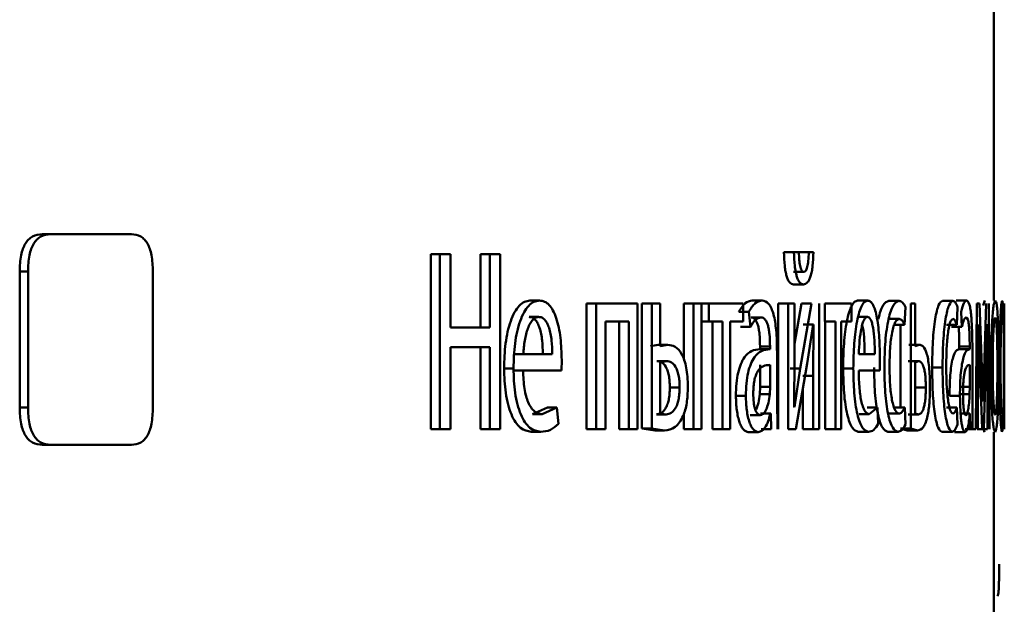
# Paper-space layout 'Лист1' of a CAD drawing. Units: millimetres. Extents: x -7465 to 8151, y -8054 to 4363.
# Drawn here: x -2767 to -2758, y 2687 to 2693 of the extents above; entities that cross this region are included whole.
import ezdxf

# ---------------------------------------------------------------- set-up
doc = ezdxf.new("R2010")
doc.units = ezdxf.units.MM

psp = doc.layouts.new('Лист1')

# ---------------------------------------------------------------- linework, layer by layer
at = {"color": 7, "linetype": 'Continuous', "lineweight": 50}
for p, q in [((-2757.6313, 2689.853), (-2757.6313, 2692.642)), ((-2766.6805, 2690.4828), (-2766.6007, 2690.4828)), ((-2765.8325, 2690.4828), (-2766.6007, 2690.4828)), ((-2762.9859, 2690.295), (-2762.9859, 2688.631)), ((-2762.9859, 2690.295), (-2762.8979, 2690.295)), ((-2762.8979, 2690.295), (-2762.8979, 2688.631)), ((-2762.7963, 2690.295), (-2762.8979, 2690.295)), ((-2762.7963, 2689.5986), (-2762.7963, 2690.295)), ((-2762.5117, 2690.295), (-2762.5117, 2689.5986)), ((-2762.5117, 2690.295), (-2762.4226, 2690.295)), ((-2762.4226, 2690.295), (-2762.4226, 2689.5986)), ((-2762.3242, 2690.295), (-2762.4226, 2690.295)), ((-2762.3242, 2688.631), (-2762.3242, 2690.295)), ((-2759.6269, 2690.3123), (-2759.5314, 2690.3123)), ((-2759.4849, 2690.3123), (-2759.5314, 2690.3123)), ((-2759.4862, 2690.3123), (-2759.3904, 2690.3123)), ((-2759.3463, 2690.3123), (-2759.3904, 2690.3123)), ((-2766.8945, 2690.1301), (-2766.8945, 2688.8357)), ((-2766.8945, 2690.1301), (-2766.8153, 2690.1301)), ((-2766.8153, 2690.1301), (-2766.8153, 2688.8357)), ((-2765.6284, 2688.8357), (-2765.6284, 2690.1301)), ((-2759.5346, 2690.1246), (-2759.4388, 2690.1246)), ((-2759.536, 2690.0064), (-2759.4403, 2690.0064)), ((-2762.0422, 2689.853), (-2761.9521, 2689.853)), ((-2761.5031, 2689.8258), (-2761.5031, 2688.631)), ((-2761.5031, 2689.8258), (-2761.4118, 2689.8258)), ((-2761.4118, 2689.8258), (-2761.4118, 2688.631)), ((-2761.0185, 2689.8258), (-2761.4118, 2689.8258)), ((-2761.0185, 2688.631), (-2761.0185, 2689.8258)), ((-2760.977, 2689.8258), (-2760.977, 2688.6359)), ((-2760.977, 2689.8258), (-2760.8845, 2689.8258)), ((-2760.8845, 2689.8258), (-2760.8845, 2688.6359)), ((-2760.8033, 2689.8258), (-2760.8845, 2689.8258)), ((-2760.8033, 2689.4184), (-2760.8033, 2689.8258)), ((-2760.5799, 2689.8258), (-2760.5799, 2689.2985)), ((-2760.5799, 2689.8258), (-2760.4865, 2689.8258)), ((-2760.4102, 2689.8258), (-2760.4865, 2689.8258)), ((-2760.4865, 2689.8258), (-2760.4865, 2688.631)), ((-2760.4102, 2688.631), (-2760.4102, 2689.8258)), ((-2760.4102, 2689.8258), (-2760.3414, 2689.8258)), ((-2760.3414, 2689.8258), (-2760.3414, 2689.6533)), ((-2760.0153, 2689.8258), (-2760.3414, 2689.8258)), ((-2760.0153, 2689.6533), (-2760.0153, 2689.8258)), ((-2759.9296, 2689.853), (-2759.8347, 2689.853)), ((-2759.6828, 2689.8258), (-2759.6828, 2688.631)), ((-2759.6828, 2689.8258), (-2759.5874, 2689.8258)), ((-2759.5874, 2689.8258), (-2759.5874, 2688.631)), ((-2759.5263, 2689.8258), (-2759.5874, 2689.8258)), ((-2759.4595, 2689.8258), (-2759.5263, 2689.4415)), ((-2759.5263, 2689.3224), (-2759.5263, 2689.8258)), ((-2759.3636, 2689.8258), (-2759.4711, 2689.2088)), ((-2759.4595, 2689.8258), (-2759.3636, 2689.8258)), ((-2759.2922, 2688.631), (-2759.2922, 2689.8258)), ((-2759.2389, 2689.8258), (-2759.2389, 2689.6533)), ((-2758.9854, 2689.8258), (-2759.2389, 2689.8258)), ((-2758.9854, 2689.6533), (-2758.9854, 2689.8258)), ((-2758.9265, 2689.853), (-2758.8294, 2689.853)), ((-2758.63, 2689.8505), (-2758.5322, 2689.8505)), ((-2758.4798, 2689.6212), (-2758.4697, 2689.7888)), ((-2758.4203, 2689.8258), (-2758.4203, 2688.6359)), ((-2758.3782, 2689.8258), (-2758.4203, 2689.8258)), ((-2758.3782, 2689.4208), (-2758.3782, 2689.8258)), ((-2758.1182, 2689.8505), (-2758.0193, 2689.8505)), ((-2757.9891, 2689.853), (-2757.8899, 2689.853)), ((-2757.9828, 2689.6212), (-2757.9759, 2689.7888)), ((-2757.7938, 2689.8258), (-2757.8035, 2688.631)), ((-2757.7657, 2689.8258), (-2757.7938, 2689.8258)), ((-2757.7439, 2689.2236), (-2757.7657, 2689.8258)), ((-2757.7169, 2689.853), (-2757.7323, 2689.8077)), ((-2757.7025, 2689.8258), (-2757.7198, 2689.3051)), ((-2757.673, 2688.631), (-2757.6797, 2689.8258)), ((-2757.5451, 2689.6212), (-2757.5439, 2689.7888)), ((-2757.5409, 2689.8258), (-2757.5409, 2689.6533)), ((-2757.5313, 2689.6533), (-2757.5313, 2689.8258)), ((-2762.0497, 2689.6978), (-2761.9596, 2689.6978)), ((-2760.0556, 2689.7472), (-2759.9611, 2689.7472)), ((-2759.9611, 2689.7472), (-2759.945, 2689.6039)), ((-2759.9398, 2689.6928), (-2759.8449, 2689.6928)), ((-2758.9307, 2689.6978), (-2758.8336, 2689.6978)), ((-2757.9414, 2689.7472), (-2757.9347, 2689.6039)), ((-2762.4226, 2689.5986), (-2762.7963, 2689.5986)), ((-2761.1032, 2689.6533), (-2761.3247, 2689.6533)), ((-2761.3247, 2688.631), (-2761.3247, 2689.6533)), ((-2761.1952, 2689.6533), (-2761.1952, 2688.631)), ((-2761.1032, 2689.6533), (-2761.1032, 2688.631)), ((-2760.4102, 2689.6533), (-2760.3414, 2689.6533)), ((-2760.2125, 2689.6533), (-2760.3414, 2689.6533)), ((-2760.3065, 2689.6533), (-2760.3065, 2688.631)), ((-2760.2125, 2689.6533), (-2760.2125, 2688.631)), ((-2760.0153, 2689.6533), (-2760.1396, 2689.6533)), ((-2760.1396, 2688.631), (-2760.1396, 2689.6533)), ((-2760.0396, 2689.6039), (-2759.945, 2689.6039)), ((-2759.4421, 2689.6262), (-2759.4442, 2689.6262)), ((-2759.4421, 2689.6262), (-2759.3461, 2689.6262)), ((-2759.4046, 2689.2557), (-2759.3482, 2689.6262)), ((-2759.3461, 2689.6262), (-2759.3503, 2689.1372)), ((-2759.3461, 2689.6262), (-2759.3482, 2689.6262)), ((-2759.1381, 2689.6533), (-2759.2389, 2689.6533)), ((-2759.2345, 2689.6533), (-2759.2345, 2688.631)), ((-2759.1381, 2689.6533), (-2759.1381, 2688.631)), ((-2758.9854, 2689.6533), (-2759.0814, 2689.6533)), ((-2759.0814, 2688.631), (-2759.0814, 2689.6533)), ((-2758.63, 2689.678), (-2758.5322, 2689.678)), ((-2758.5777, 2689.6212), (-2758.4798, 2689.6212)), ((-2758.5184, 2689.6212), (-2758.5184, 2688.838)), ((-2758.0818, 2689.6212), (-2757.9828, 2689.6212)), ((-2758.0338, 2689.6039), (-2757.9347, 2689.6039)), ((-2757.7788, 2689.1965), (-2757.7767, 2689.6262)), ((-2757.7756, 2689.6262), (-2757.7767, 2689.6262)), ((-2757.7756, 2689.6262), (-2757.7634, 2689.2286)), ((-2757.7062, 2689.2409), (-2757.6948, 2689.6286)), ((-2757.6942, 2689.6286), (-2757.6948, 2689.6286)), ((-2757.6942, 2689.6286), (-2757.6923, 2689.2014)), ((-2757.5347, 2689.6533), (-2757.5347, 2688.631)), ((-2757.5326, 2688.631), (-2757.5326, 2689.6533)), ((-2762.4226, 2689.4113), (-2762.7963, 2689.4113)), ((-2762.7963, 2688.631), (-2762.7963, 2689.4113)), ((-2762.5117, 2689.4113), (-2762.5117, 2688.631)), ((-2762.4226, 2689.4113), (-2762.4226, 2688.631)), ((-2760.8231, 2689.4332), (-2760.896, 2689.4184)), ((-2760.8231, 2689.4332), (-2760.7303, 2689.4332)), ((-2760.7303, 2689.4332), (-2760.8033, 2689.4184)), ((-2759.8542, 2689.4159), (-2759.8542, 2689.3912)), ((-2759.8542, 2689.4159), (-2759.7592, 2689.4159)), ((-2759.7592, 2689.4159), (-2759.7592, 2689.3912)), ((-2758.4385, 2689.4332), (-2758.3403, 2689.4332)), ((-2758.3403, 2689.4332), (-2758.3782, 2689.4208)), ((-2757.9595, 2689.4159), (-2757.9595, 2689.3912)), ((-2757.9595, 2689.4159), (-2757.8602, 2689.4159)), ((-2757.8602, 2689.4159), (-2757.8602, 2689.3912)), ((-2762.1059, 2689.3443), (-2762.1956, 2689.3443)), ((-2761.8295, 2689.3443), (-2762.1059, 2689.3443)), ((-2759.7619, 2689.3912), (-2759.8569, 2689.3912)), ((-2759.8542, 2689.3912), (-2759.7592, 2689.3912)), ((-2759.6926, 2688.9174), (-2759.6926, 2689.364)), ((-2759.53, 2688.843), (-2759.5263, 2689.3224)), ((-2758.7621, 2689.3443), (-2758.9149, 2689.3443)), ((-2757.8613, 2689.3912), (-2757.9606, 2689.3912)), ((-2757.9595, 2689.3912), (-2757.8602, 2689.3912)), ((-2757.8346, 2688.9174), (-2757.8346, 2689.364)), ((-2761.7432, 2689.1891), (-2761.7401, 2689.29)), ((-2760.836, 2689.278), (-2760.7432, 2689.278)), ((-2760.7432, 2689.278), (-2760.8033, 2689.2656)), ((-2760.8033, 2689.2656), (-2760.8033, 2688.7812)), ((-2759.8526, 2689.0335), (-2759.8526, 2689.2409)), ((-2759.7576, 2689.0335), (-2759.7576, 2689.2409)), ((-2759.5132, 2688.631), (-2759.4046, 2689.2557)), ((-2758.7154, 2689.1891), (-2758.7137, 2689.29)), ((-2758.4464, 2689.278), (-2758.3483, 2689.278)), ((-2758.3483, 2689.278), (-2758.3782, 2689.2656)), ((-2758.3782, 2689.2656), (-2758.3782, 2688.7812)), ((-2758.2174, 2689.2159), (-2758.1187, 2689.2159)), ((-2757.8596, 2689.0335), (-2757.8596, 2689.2409)), ((-2757.7634, 2689.2286), (-2757.7422, 2688.6384)), ((-2757.7335, 2688.8952), (-2757.7439, 2689.2236)), ((-2757.7198, 2689.3051), (-2757.733, 2688.8952)), ((-2757.7272, 2688.6384), (-2757.7062, 2689.2409)), ((-2762.2884, 2689.2088), (-2762.1989, 2689.2088)), ((-2762.107, 2689.1891), (-2762.1967, 2689.1891)), ((-2761.7432, 2689.1891), (-2762.107, 2689.1891)), ((-2759.5668, 2689.2088), (-2759.4712, 2689.2088)), ((-2759.4712, 2689.2088), (-2759.5278, 2688.8405)), ((-2759.4463, 2689.1372), (-2759.3503, 2689.1372)), ((-2759.3503, 2689.1372), (-2759.3503, 2688.631)), ((-2759.064, 2689.2088), (-2758.9672, 2689.2088)), ((-2758.7154, 2689.1891), (-2758.9155, 2689.1891)), ((-2757.7819, 2688.631), (-2757.7788, 2689.1965)), ((-2757.6923, 2689.2014), (-2757.69, 2688.631)), ((-2760.712, 2689.0257), (-2760.6189, 2689.0257)), ((-2759.8565, 2688.964), (-2759.8526, 2689.0335)), ((-2759.8526, 2689.0335), (-2759.7576, 2689.0335)), ((-2759.7615, 2688.964), (-2759.7576, 2689.0335)), ((-2758.376, 2689.0257), (-2758.2777, 2689.0257)), ((-2757.9589, 2689.0335), (-2757.8596, 2689.0335)), ((-2757.8611, 2688.964), (-2757.8596, 2689.0335)), ((-2760.0837, 2688.9471), (-2759.9892, 2688.9471)), ((-2759.8565, 2688.964), (-2759.7615, 2688.964)), ((-2759.4463, 2689.0162), (-2759.4463, 2688.631)), ((-2758.0522, 2688.9471), (-2757.9532, 2688.9471)), ((-2757.9604, 2688.964), (-2757.8611, 2688.964)), ((-2759.6866, 2688.631), (-2759.6926, 2688.9174)), ((-2759.5278, 2688.8405), (-2759.53, 2688.843)), ((-2758.5762, 2688.838), (-2758.4783, 2688.838)), ((-2758.4707, 2688.6754), (-2758.4783, 2688.838)), ((-2758.0808, 2688.838), (-2757.9818, 2688.838)), ((-2757.9765, 2688.6754), (-2757.9818, 2688.838)), ((-2757.8324, 2688.631), (-2757.8346, 2688.9174)), ((-2757.733, 2688.8952), (-2757.7335, 2688.8952)), ((-2757.544, 2688.6754), (-2757.5449, 2688.838)), ((-2766.8945, 2688.8357), (-2766.8153, 2688.8357)), ((-2761.8756, 2688.8356), (-2762.0176, 2688.7738)), ((-2762.0176, 2688.7738), (-2761.9274, 2688.7738)), ((-2761.7851, 2688.8356), (-2761.9274, 2688.7738)), ((-2761.8756, 2688.8356), (-2761.7851, 2688.8356)), ((-2761.7695, 2688.68), (-2761.7851, 2688.8356)), ((-2760.8397, 2688.7714), (-2760.7469, 2688.7714)), ((-2760.8033, 2688.7812), (-2760.7469, 2688.7714)), ((-2760.5799, 2688.7732), (-2760.5799, 2688.631)), ((-2759.9476, 2688.764), (-2759.8528, 2688.764)), ((-2759.848, 2688.7812), (-2759.8503, 2688.7812)), ((-2759.848, 2688.7812), (-2759.753, 2688.7812)), ((-2759.753, 2688.7812), (-2759.7553, 2688.7812)), ((-2759.753, 2688.7812), (-2759.7476, 2688.631)), ((-2758.913, 2688.7738), (-2758.8158, 2688.7738)), ((-2758.8354, 2688.8356), (-2758.7381, 2688.8356)), ((-2758.7381, 2688.8356), (-2758.8158, 2688.7738)), ((-2758.7296, 2688.68), (-2758.7381, 2688.8356)), ((-2758.6316, 2688.7788), (-2758.5338, 2688.7788)), ((-2758.4455, 2688.7714), (-2758.3473, 2688.7714)), ((-2758.3782, 2688.7812), (-2758.3473, 2688.7714)), ((-2757.9571, 2688.7812), (-2757.8578, 2688.7812)), ((-2757.8578, 2688.7812), (-2757.8587, 2688.7812)), ((-2757.8578, 2688.7812), (-2757.8557, 2688.631)), ((-2762.9859, 2688.631), (-2762.8979, 2688.631)), ((-2762.7963, 2688.631), (-2762.8979, 2688.631)), ((-2762.5117, 2688.631), (-2762.4226, 2688.631)), ((-2762.3242, 2688.631), (-2762.4226, 2688.631)), ((-2762.0304, 2688.6063), (-2761.9403, 2688.6063)), ((-2761.5031, 2688.631), (-2761.4118, 2688.631)), ((-2761.3247, 2688.631), (-2761.4118, 2688.631)), ((-2761.1952, 2688.631), (-2761.1032, 2688.631)), ((-2761.0185, 2688.631), (-2761.1032, 2688.631)), ((-2760.977, 2688.6359), (-2760.8562, 2688.6186)), ((-2760.977, 2688.6359), (-2760.8845, 2688.6359)), ((-2760.8845, 2688.6359), (-2760.7635, 2688.6186)), ((-2760.8562, 2688.6186), (-2760.7635, 2688.6186)), ((-2760.5799, 2688.631), (-2760.4865, 2688.631)), ((-2760.4102, 2688.631), (-2760.4865, 2688.631)), ((-2760.3065, 2688.631), (-2760.2125, 2688.631)), ((-2760.1396, 2688.631), (-2760.2125, 2688.631)), ((-2759.9657, 2688.6038), (-2759.8709, 2688.6038)), ((-2759.8426, 2688.631), (-2759.7476, 2688.631)), ((-2759.5132, 2688.631), (-2759.5874, 2688.631)), ((-2759.4463, 2688.631), (-2759.3503, 2688.631)), ((-2759.2922, 2688.631), (-2759.3503, 2688.631)), ((-2759.2345, 2688.631), (-2759.1381, 2688.631)), ((-2759.0814, 2688.631), (-2759.1381, 2688.631)), ((-2758.92, 2688.6063), (-2758.8229, 2688.6063)), ((-2758.6399, 2688.6063), (-2758.5422, 2688.6063)), ((-2758.5184, 2688.6359), (-2758.4559, 2688.6186)), ((-2758.5184, 2688.6359), (-2758.4203, 2688.6359)), ((-2758.4559, 2688.6186), (-2758.3577, 2688.6186)), ((-2758.4203, 2688.6359), (-2758.3577, 2688.6186)), ((-2758.1252, 2688.6063), (-2758.0263, 2688.6063)), ((-2758.0036, 2688.6038), (-2757.9045, 2688.6038)), ((-2757.9029, 2688.631), (-2757.8035, 2688.631)), ((-2757.7896, 2688.631), (-2757.69, 2688.631)), ((-2757.7272, 2688.6384), (-2757.7422, 2688.6384)), ((-2757.7331, 2688.6483), (-2757.7182, 2688.6038)), ((-2757.6313, 2686.8897), (-2757.6313, 2688.6038)), ((-2766.6805, 2688.4829), (-2766.6007, 2688.4829)), ((-2765.8325, 2688.4829), (-2766.6007, 2688.4829))]:
    psp.add_line(p, q, dxfattribs=at)
for points, knots in [([(-2766.6805, 2690.4828), (-2766.7123, 2690.4797), (-2766.7576, 2690.4752), (-2766.8109, 2690.4358), (-2766.842, 2690.3965), (-2766.8659, 2690.3454), (-2766.8899, 2690.2577), (-2766.8926, 2690.1827), (-2766.8945, 2690.1301)], [0, 0, 0, 0, 0.273951, 0.39054, 0.500169, 0.609703, 0.726219, 1, 1, 1, 1]), ([(-2766.6007, 2690.4828), (-2766.6326, 2690.4797), (-2766.678, 2690.4752), (-2766.7314, 2690.4358), (-2766.7626, 2690.3966), (-2766.7866, 2690.3455), (-2766.8106, 2690.2577), (-2766.8134, 2690.1827), (-2766.8153, 2690.1301)], [0, 0, 0, 0, 0.274062, 0.390725, 0.500411, 0.60994, 0.726399, 1, 1, 1, 1]), ([(-2765.6284, 2690.1301), (-2765.6302, 2690.1827), (-2765.6328, 2690.2577), (-2765.6554, 2690.3454), (-2765.6781, 2690.3966), (-2765.7076, 2690.4358), (-2765.7584, 2690.4752), (-2765.8019, 2690.4797), (-2765.8325, 2690.4828)], [0, 0, 0, 0, 0.273465, 0.389956, 0.499589, 0.609171, 0.725802, 1, 1, 1, 1]), ([(-2759.6269, 2690.3123), (-2759.6253, 2690.2679), (-2759.623, 2690.2042), (-2759.6123, 2690.13), (-2759.6021, 2690.0853), (-2759.5891, 2690.0499), (-2759.5673, 2690.0139), (-2759.5488, 2690.0095), (-2759.536, 2690.0064)], [0, 0, 0, 0, 0.270861, 0.388683, 0.500178, 0.614236, 0.732177, 1, 1, 1, 1]), ([(-2759.5314, 2690.3123), (-2759.5298, 2690.268), (-2759.5275, 2690.2043), (-2759.5168, 2690.1302), (-2759.5065, 2690.0854), (-2759.4935, 2690.0499), (-2759.4716, 2690.0139), (-2759.4531, 2690.0095), (-2759.4403, 2690.0064)], [0, 0, 0, 0, 0.269991, 0.387879, 0.499827, 0.613884, 0.731888, 1, 1, 1, 1]), ([(-2759.4388, 2690.1246), (-2759.4423, 2690.1254), (-2759.449, 2690.127), (-2759.4584, 2690.1388), (-2759.4666, 2690.1577), (-2759.475, 2690.1903), (-2759.4823, 2690.2427), (-2759.484, 2690.2879), (-2759.4849, 2690.3123)], [0, 0, 0, 0, 0.131695, 0.254222, 0.374667, 0.500467, 0.730948, 1, 1, 1, 1]), ([(-2759.4403, 2690.0064), (-2759.4272, 2690.0095), (-2759.4084, 2690.014), (-2759.3863, 2690.0489), (-2759.3726, 2690.0837), (-2759.3616, 2690.1283), (-2759.3501, 2690.2027), (-2759.3478, 2690.2675), (-2759.3463, 2690.3123)], [0, 0, 0, 0, 0.266651, 0.385503, 0.500509, 0.616406, 0.73503, 1, 1, 1, 1]), ([(-2759.3904, 2690.3123), (-2759.3917, 2690.2847), (-2759.394, 2690.2347), (-2759.4027, 2690.1799), (-2759.412, 2690.1509), (-2759.4229, 2690.1297), (-2759.4324, 2690.1267), (-2759.4388, 2690.1246)], [0, 0, 0, 0, 0.298962, 0.541379, 0.651799, 0.761662, 1, 1, 1, 1]), ([(-2762.0422, 2689.853), (-2762.06, 2689.8507), (-2762.0946, 2689.8462), (-2762.1446, 2689.8077), (-2762.1894, 2689.7455), (-2762.2391, 2689.6315), (-2762.2806, 2689.4482), (-2762.2858, 2689.2887), (-2762.2884, 2689.2088)], [0, 0, 0, 0, 0.12836, 0.250357, 0.374449, 0.500677, 0.75003, 1, 1, 1, 1]), ([(-2761.9521, 2689.853), (-2761.9699, 2689.8507), (-2762.0046, 2689.8462), (-2762.0547, 2689.8077), (-2762.0996, 2689.7455), (-2762.1494, 2689.6316), (-2762.191, 2689.4482), (-2762.1963, 2689.2887), (-2762.1989, 2689.2088)], [0, 0, 0, 0, 0.1285039, 0.2506369, 0.3747846, 0.501049, 0.7502691, 1, 1, 1, 1]), ([(-2761.7401, 2689.29), (-2761.7424, 2689.3602), (-2761.7471, 2689.5005), (-2761.7806, 2689.6622), (-2761.8219, 2689.7615), (-2761.8599, 2689.815), (-2761.904, 2689.8475), (-2761.9356, 2689.8511), (-2761.9521, 2689.853)], [0, 0, 0, 0, 0.249754, 0.498954, 0.620959, 0.740467, 0.864666, 1, 1, 1, 1]), ([(-2759.9296, 2689.853), (-2759.9516, 2689.849), (-2759.9955, 2689.8408), (-2760.0356, 2689.7784), (-2760.0556, 2689.7472)], [0, 0, 0, 0, 0.500382, 1, 1, 1, 1]), ([(-2759.8347, 2689.853), (-2759.8568, 2689.849), (-2759.9008, 2689.8409), (-2759.941, 2689.7784), (-2759.9611, 2689.7472)], [0, 0, 0, 0, 0.500459, 1, 1, 1, 1]), ([(-2759.6926, 2689.364), (-2759.6938, 2689.434), (-2759.6955, 2689.534), (-2759.7104, 2689.6526), (-2759.7255, 2689.7246), (-2759.7458, 2689.7824), (-2759.7815, 2689.8413), (-2759.8129, 2689.8482), (-2759.8347, 2689.853)], [0, 0, 0, 0, 0.2733164, 0.3904094, 0.4999536, 0.6132819, 0.7304586, 1, 1, 1, 1]), ([(-2758.9265, 2689.853), (-2758.9363, 2689.8507), (-2758.9555, 2689.8462), (-2758.9833, 2689.8077), (-2759.0083, 2689.7454), (-2759.0361, 2689.6314), (-2759.0595, 2689.4481), (-2759.0625, 2689.2886), (-2759.064, 2689.2088)], [0, 0, 0, 0, 0.128352, 0.250355, 0.374434, 0.500674, 0.750029, 1, 1, 1, 1]), ([(-2758.8294, 2689.853), (-2758.8393, 2689.8507), (-2758.8585, 2689.8462), (-2758.8863, 2689.8077), (-2758.9114, 2689.7454), (-2758.9393, 2689.6314), (-2758.9627, 2689.4481), (-2758.9657, 2689.2886), (-2758.9672, 2689.2088)], [0, 0, 0, 0, 0.128496, 0.250635, 0.37477, 0.501046, 0.750268, 1, 1, 1, 1]), ([(-2758.7137, 2689.29), (-2758.7149, 2689.3602), (-2758.7175, 2689.5005), (-2758.7356, 2689.6622), (-2758.7581, 2689.7615), (-2758.7788, 2689.815), (-2758.803, 2689.8475), (-2758.8204, 2689.8511), (-2758.8294, 2689.853)], [0, 0, 0, 0, 0.2497497, 0.4989512, 0.6209867, 0.7405125, 0.8647051, 1, 1, 1, 1]), ([(-2758.63, 2689.8505), (-2758.6479, 2689.8432), (-2758.675, 2689.8323), (-2758.7086, 2689.7586), (-2758.7227, 2689.7034), (-2758.7297, 2689.676)], [0, 0, 0, 0, 0.499212, 0.752345, 1, 1, 1, 1]), ([(-2758.5322, 2689.8505), (-2758.5503, 2689.8434), (-2758.5774, 2689.8328), (-2758.6108, 2689.7578), (-2758.6328, 2689.6794), (-2758.6506, 2689.5807), (-2758.6679, 2689.4285), (-2758.6704, 2689.3007), (-2758.6721, 2689.2159)], [0, 0, 0, 0, 0.249892, 0.376536, 0.500429, 0.624373, 0.750726, 1, 1, 1, 1]), ([(-2758.4697, 2689.7888), (-2758.4797, 2689.807), (-2758.4996, 2689.8435), (-2758.5214, 2689.8482), (-2758.5322, 2689.8505)], [0, 0, 0, 0, 0.499645, 1, 1, 1, 1]), ([(-2758.1182, 2689.8505), (-2758.1309, 2689.8434), (-2758.1499, 2689.8328), (-2758.1736, 2689.7577), (-2758.1893, 2689.6794), (-2758.2019, 2689.5806), (-2758.2143, 2689.4285), (-2758.2162, 2689.3007), (-2758.2174, 2689.2159)], [0, 0, 0, 0, 0.24963, 0.376207, 0.500047, 0.624049, 0.75046, 1, 1, 1, 1]), ([(-2758.0193, 2689.8505), (-2758.032, 2689.8434), (-2758.0511, 2689.8328), (-2758.0748, 2689.7578), (-2758.0905, 2689.6794), (-2758.1032, 2689.5806), (-2758.1156, 2689.4285), (-2758.1175, 2689.3007), (-2758.1187, 2689.2159)], [0, 0, 0, 0, 0.249892, 0.376535, 0.500428, 0.624368, 0.750725, 1, 1, 1, 1]), ([(-2757.9759, 2689.7888), (-2757.9827, 2689.807), (-2757.9965, 2689.8435), (-2758.0117, 2689.8482), (-2758.0193, 2689.8505)], [0, 0, 0, 0, 0.4996448, 1, 1, 1, 1]), ([(-2757.8899, 2689.853), (-2757.8988, 2689.849), (-2757.9164, 2689.8409), (-2757.9331, 2689.7784), (-2757.9414, 2689.7472)], [0, 0, 0, 0, 0.500461, 1, 1, 1, 1]), ([(-2757.8346, 2689.364), (-2757.8351, 2689.434), (-2757.8357, 2689.534), (-2757.8414, 2689.6526), (-2757.8472, 2689.7246), (-2757.855, 2689.7824), (-2757.8688, 2689.8413), (-2757.8812, 2689.8482), (-2757.8899, 2689.853)], [0, 0, 0, 0, 0.273316, 0.390409, 0.499954, 0.613282, 0.730459, 1, 1, 1, 1]), ([(-2757.6171, 2689.853), (-2757.6223, 2689.845), (-2757.6301, 2689.8329), (-2757.64, 2689.753), (-2757.6465, 2689.6723), (-2757.6517, 2689.5728), (-2757.6567, 2689.4231), (-2757.6574, 2689.2999), (-2757.6578, 2689.2183)], [0, 0, 0, 0, 0.249582, 0.375389, 0.500083, 0.623169, 0.750411, 1, 1, 1, 1]), ([(-2757.5851, 2689.2381), (-2757.5854, 2689.3172), (-2757.5859, 2689.4367), (-2757.5891, 2689.5818), (-2757.5927, 2689.6785), (-2757.5974, 2689.757), (-2757.6051, 2689.8342), (-2757.6123, 2689.8455), (-2757.6171, 2689.853)], [0, 0, 0, 0, 0.249578, 0.376872, 0.499915, 0.62472, 0.7504, 1, 1, 1, 1]), ([(-2757.5521, 2689.8505), (-2757.5548, 2689.8434), (-2757.5589, 2689.8328), (-2757.5647, 2689.7578), (-2757.5687, 2689.6794), (-2757.5721, 2689.5806), (-2757.5754, 2689.4285), (-2757.5759, 2689.3007), (-2757.5763, 2689.2159)], [0, 0, 0, 0, 0.249892, 0.376535, 0.500428, 0.624368, 0.750725, 1, 1, 1, 1]), ([(-2757.5439, 2689.7888), (-2757.5451, 2689.807), (-2757.5475, 2689.8435), (-2757.5505, 2689.8482), (-2757.5521, 2689.8505)], [0, 0, 0, 0, 0.499648, 1, 1, 1, 1]), ([(-2761.9596, 2689.6978), (-2761.9696, 2689.6965), (-2761.9891, 2689.6938), (-2762.0168, 2689.6723), (-2762.0416, 2689.6373), (-2762.0694, 2689.5745), (-2762.0947, 2689.4758), (-2762.1021, 2689.3881), (-2762.1059, 2689.3443)], [0, 0, 0, 0, 0.129124, 0.251453, 0.373223, 0.500749, 0.750256, 1, 1, 1, 1]), ([(-2761.9199, 2689.3443), (-2761.9209, 2689.3881), (-2761.9231, 2689.4756), (-2761.9431, 2689.5774), (-2761.9685, 2689.6401), (-2761.9921, 2689.6738), (-2762.0196, 2689.6942), (-2762.0394, 2689.6966), (-2762.0497, 2689.6978)], [0, 0, 0, 0, 0.250062, 0.4994, 0.620689, 0.739698, 0.863923, 1, 1, 1, 1]), ([(-2761.8295, 2689.3443), (-2761.8306, 2689.3881), (-2761.8327, 2689.4756), (-2761.8527, 2689.5774), (-2761.8782, 2689.6401), (-2761.9019, 2689.6738), (-2761.9295, 2689.6942), (-2761.9493, 2689.6966), (-2761.9596, 2689.6978)], [0, 0, 0, 0, 0.249823, 0.499017, 0.620317, 0.739401, 0.863755, 1, 1, 1, 1]), ([(-2759.945, 2689.6039), (-2759.9292, 2689.6295), (-2759.8975, 2689.6807), (-2759.8625, 2689.6888), (-2759.8449, 2689.6928)], [0, 0, 0, 0, 0.499775, 1, 1, 1, 1]), ([(-2759.9398, 2689.6928), (-2759.9269, 2689.6901), (-2759.9085, 2689.6863), (-2759.8873, 2689.6543), (-2759.8749, 2689.6226), (-2759.8655, 2689.5822), (-2759.856, 2689.5142), (-2759.8549, 2689.4563), (-2759.8542, 2689.4159)], [0, 0, 0, 0, 0.27173, 0.389097, 0.501077, 0.611618, 0.728479, 1, 1, 1, 1]), ([(-2759.8449, 2689.6928), (-2759.8321, 2689.6902), (-2759.8137, 2689.6864), (-2759.7924, 2689.6545), (-2759.78, 2689.6229), (-2759.7705, 2689.5825), (-2759.761, 2689.5144), (-2759.7599, 2689.4564), (-2759.7592, 2689.4159)], [0, 0, 0, 0, 0.271601, 0.388722, 0.500278, 0.611163, 0.728245, 1, 1, 1, 1]), ([(-2758.8336, 2689.6978), (-2758.8391, 2689.6965), (-2758.8498, 2689.6938), (-2758.8652, 2689.6722), (-2758.879, 2689.6373), (-2758.8945, 2689.5744), (-2758.9086, 2689.4757), (-2758.9128, 2689.3881), (-2758.9149, 2689.3443)], [0, 0, 0, 0, 0.12907, 0.251373, 0.373157, 0.500746, 0.750255, 1, 1, 1, 1]), ([(-2758.7621, 2689.3443), (-2758.7627, 2689.3881), (-2758.7639, 2689.4757), (-2758.7748, 2689.5775), (-2758.7888, 2689.6401), (-2758.8018, 2689.6738), (-2758.8169, 2689.6942), (-2758.8279, 2689.6966), (-2758.8336, 2689.6978)], [0, 0, 0, 0, 0.249822, 0.499014, 0.620257, 0.739331, 0.863711, 1, 1, 1, 1]), ([(-2757.9347, 2689.6039), (-2757.9282, 2689.6295), (-2757.9152, 2689.6807), (-2757.901, 2689.6888), (-2757.894, 2689.6928)], [0, 0, 0, 0, 0.4997753, 1, 1, 1, 1]), ([(-2757.894, 2689.6928), (-2757.8889, 2689.6902), (-2757.8816, 2689.6864), (-2757.8732, 2689.6545), (-2757.8683, 2689.6229), (-2757.8646, 2689.5824), (-2757.8609, 2689.5144), (-2757.8605, 2689.4564), (-2757.8602, 2689.4159)], [0, 0, 0, 0, 0.271569, 0.388687, 0.500273, 0.611096, 0.728169, 1, 1, 1, 1]), ([(-2757.6174, 2689.6904), (-2757.6192, 2689.6886), (-2757.6227, 2689.6852), (-2757.6278, 2689.6559), (-2757.6323, 2689.6079), (-2757.6371, 2689.5226), (-2757.6411, 2689.3918), (-2757.6416, 2689.2811), (-2757.6418, 2689.2257)], [0, 0, 0, 0, 0.13034, 0.25195, 0.372749, 0.500802, 0.750171, 1, 1, 1, 1]), ([(-2757.5966, 2689.2307), (-2757.5968, 2689.2849), (-2757.5972, 2689.3933), (-2757.6002, 2689.5217), (-2757.6041, 2689.6069), (-2757.6079, 2689.6554), (-2757.6124, 2689.6852), (-2757.6157, 2689.6886), (-2757.6174, 2689.6904)], [0, 0, 0, 0, 0.249795, 0.499269, 0.629496, 0.750884, 0.871616, 1, 1, 1, 1]), ([(-2758.8594, 2689.3443), (-2758.86, 2689.3879), (-2758.8613, 2689.4749), (-2758.8707, 2689.5717), (-2758.8802, 2689.6112), (-2758.8824, 2689.6202)], [0, 0, 0, 0, 0.4365717, 0.8718771, 1, 1, 1, 1]), ([(-2758.6233, 2689.2257), (-2758.6223, 2689.2839), (-2758.6208, 2689.3719), (-2758.6105, 2689.4791), (-2758.5995, 2689.5507), (-2758.5854, 2689.6086), (-2758.5632, 2689.665), (-2758.5446, 2689.6728), (-2758.5322, 2689.678)], [0, 0, 0, 0, 0.249597, 0.377314, 0.499923, 0.62473, 0.750362, 1, 1, 1, 1]), ([(-2758.5322, 2689.678), (-2758.5224, 2689.6763), (-2758.504, 2689.6731), (-2758.4875, 2689.6376), (-2758.4798, 2689.6212)], [0, 0, 0, 0, 0.536264, 1, 1, 1, 1]), ([(-2758.0837, 2689.2257), (-2758.083, 2689.2839), (-2758.0819, 2689.3719), (-2758.0746, 2689.4791), (-2758.0668, 2689.5506), (-2758.0568, 2689.6086), (-2758.0411, 2689.665), (-2758.028, 2689.6728), (-2758.0193, 2689.678)], [0, 0, 0, 0, 0.249596, 0.377309, 0.499923, 0.624735, 0.750363, 1, 1, 1, 1]), ([(-2758.0193, 2689.678), (-2758.0124, 2689.6763), (-2757.9996, 2689.6731), (-2757.9881, 2689.6376), (-2757.9828, 2689.6212)], [0, 0, 0, 0, 0.536003, 1, 1, 1, 1]), ([(-2757.9661, 2689.6039), (-2757.9654, 2689.5968), (-2757.9634, 2689.5762), (-2757.9603, 2689.5136), (-2757.9598, 2689.4561), (-2757.9595, 2689.4159)], [0, 0, 0, 0, 0.138178, 0.397439, 1, 1, 1, 1]), ([(-2757.567, 2689.2257), (-2757.5668, 2689.2839), (-2757.5665, 2689.3719), (-2757.5647, 2689.4791), (-2757.5627, 2689.5506), (-2757.5603, 2689.6086), (-2757.5567, 2689.665), (-2757.5539, 2689.6728), (-2757.5521, 2689.678)], [0, 0, 0, 0, 0.2495964, 0.3773091, 0.4999233, 0.6247346, 0.750363, 1, 1, 1, 1]), ([(-2757.5521, 2689.678), (-2757.5507, 2689.6763), (-2757.5481, 2689.6731), (-2757.546, 2689.6376), (-2757.5451, 2689.6212)], [0, 0, 0, 0, 0.536003, 1, 1, 1, 1]), ([(-2757.5321, 2689.669), (-2757.532, 2689.6376), (-2757.5317, 2689.5737), (-2757.5315, 2689.4227), (-2757.5315, 2689.2997), (-2757.5314, 2689.2183)], [0, 0, 0, 0, 0.246191, 0.500738, 1, 1, 1, 1]), ([(-2760.5409, 2689.0331), (-2760.5416, 2689.0657), (-2760.5429, 2689.1284), (-2760.5545, 2689.2158), (-2760.5737, 2689.2899), (-2760.6083, 2689.3667), (-2760.662, 2689.4233), (-2760.7075, 2689.4299), (-2760.7303, 2689.4332)], [0, 0, 0, 0, 0.132755, 0.254806, 0.374306, 0.499902, 0.749556, 1, 1, 1, 1]), ([(-2758.2386, 2689.0307), (-2758.239, 2689.0654), (-2758.2397, 2689.1315), (-2758.2459, 2689.2233), (-2758.2563, 2689.2994), (-2758.2741, 2689.3713), (-2758.3026, 2689.4247), (-2758.3269, 2689.4302), (-2758.3403, 2689.4332)], [0, 0, 0, 0, 0.133881, 0.255602, 0.374231, 0.499511, 0.725084, 1, 1, 1, 1]), ([(-2759.8542, 2689.3912), (-2759.8814, 2689.3887), (-2759.9309, 2689.3841), (-2759.9936, 2689.3319), (-2760.0368, 2689.2569), (-2760.0641, 2689.1712), (-2760.0809, 2689.0648), (-2760.0827, 2688.9873), (-2760.0837, 2688.9471)], [0, 0, 0, 0, 0.274706, 0.499278, 0.634683, 0.755697, 0.873468, 1, 1, 1, 1]), ([(-2759.7592, 2689.3912), (-2759.7865, 2689.3887), (-2759.8362, 2689.384), (-2759.8991, 2689.3316), (-2759.9424, 2689.2565), (-2759.9696, 2689.1709), (-2759.9864, 2689.0646), (-2759.9882, 2688.9872), (-2759.9892, 2688.9471)], [0, 0, 0, 0, 0.2754, 0.500659, 0.635676, 0.756355, 0.873806, 1, 1, 1, 1]), ([(-2757.9595, 2689.3912), (-2757.9701, 2689.3887), (-2757.9895, 2689.3841), (-2758.0149, 2689.3318), (-2758.0327, 2689.2568), (-2758.044, 2689.1711), (-2758.051, 2689.0647), (-2758.0518, 2688.9872), (-2758.0522, 2688.9471)], [0, 0, 0, 0, 0.274658, 0.499275, 0.634717, 0.755749, 0.873508, 1, 1, 1, 1]), ([(-2757.8602, 2689.3912), (-2757.8709, 2689.3887), (-2757.8904, 2689.384), (-2757.9159, 2689.3316), (-2757.9337, 2689.2564), (-2757.945, 2689.1708), (-2757.952, 2689.0646), (-2757.9528, 2688.9872), (-2757.9532, 2688.9471)], [0, 0, 0, 0, 0.275352, 0.500656, 0.635711, 0.756406, 0.873846, 1, 1, 1, 1]), ([(-2760.712, 2689.0257), (-2760.7125, 2689.0469), (-2760.7134, 2689.0873), (-2760.7211, 2689.1436), (-2760.7339, 2689.1906), (-2760.7558, 2689.2364), (-2760.7906, 2689.272), (-2760.82, 2689.2759), (-2760.836, 2689.278)], [0, 0, 0, 0, 0.133917, 0.255594, 0.374431, 0.49994, 0.728444, 1, 1, 1, 1]), ([(-2760.6189, 2689.0257), (-2760.6194, 2689.0469), (-2760.6204, 2689.0873), (-2760.6281, 2689.1436), (-2760.6408, 2689.1906), (-2760.6629, 2689.2364), (-2760.6977, 2689.272), (-2760.7272, 2689.2759), (-2760.7432, 2689.278)], [0, 0, 0, 0, 0.1337407, 0.2552866, 0.3740574, 0.499571, 0.7282088, 1, 1, 1, 1]), ([(-2759.7576, 2689.2409), (-2759.7808, 2689.2401), (-2759.8212, 2689.2387), (-2759.8689, 2689.1988), (-2759.8954, 2689.1439), (-2759.9089, 2689.0949), (-2759.9171, 2689.036), (-2759.9181, 2688.9935), (-2759.9186, 2688.9714)], [0, 0, 0, 0, 0.34407, 0.601609, 0.706398, 0.80246, 0.897644, 1, 1, 1, 1]), ([(-2758.7696, 2689.2159), (-2758.7682, 2689.1357), (-2758.766, 2689.0146), (-2758.7507, 2688.8685), (-2758.7346, 2688.7728), (-2758.7142, 2688.6965), (-2758.6828, 2688.6233), (-2758.657, 2688.6131), (-2758.6399, 2688.6063)], [0, 0, 0, 0, 0.249713, 0.376851, 0.500107, 0.624044, 0.750466, 1, 1, 1, 1]), ([(-2758.6721, 2689.2159), (-2758.6707, 2689.1357), (-2758.6686, 2689.0146), (-2758.6532, 2688.8685), (-2758.637, 2688.7728), (-2758.6166, 2688.6965), (-2758.5851, 2688.6233), (-2758.5593, 2688.6131), (-2758.5422, 2688.6063)], [0, 0, 0, 0, 0.249452, 0.376467, 0.499723, 0.623666, 0.750197, 1, 1, 1, 1]), ([(-2758.5338, 2688.7788), (-2758.546, 2688.7845), (-2758.5643, 2688.7929), (-2758.586, 2688.8494), (-2758.5999, 2688.9067), (-2758.6106, 2688.9761), (-2758.6209, 2689.0812), (-2758.6223, 2689.1674), (-2758.6233, 2689.2257)], [0, 0, 0, 0, 0.249574, 0.375223, 0.500083, 0.62452, 0.745915, 1, 1, 1, 1]), ([(-2758.2777, 2689.0257), (-2758.278, 2689.0479), (-2758.2786, 2689.0903), (-2758.2832, 2689.149), (-2758.291, 2689.1969), (-2758.3038, 2689.2406), (-2758.3232, 2689.2726), (-2758.3394, 2689.2761), (-2758.3483, 2689.278)], [0, 0, 0, 0, 0.129757, 0.248254, 0.3682, 0.499221, 0.726638, 1, 1, 1, 1]), ([(-2758.2174, 2689.2159), (-2758.2164, 2689.1357), (-2758.2148, 2689.0146), (-2758.2038, 2688.8686), (-2758.1923, 2688.7728), (-2758.1777, 2688.6965), (-2758.1554, 2688.6233), (-2758.1372, 2688.6131), (-2758.1252, 2688.6063)], [0, 0, 0, 0, 0.249714, 0.376856, 0.500108, 0.624045, 0.750466, 1, 1, 1, 1]), ([(-2758.1187, 2689.2159), (-2758.1177, 2689.1357), (-2758.1161, 2689.0146), (-2758.1051, 2688.8685), (-2758.0935, 2688.7728), (-2758.0789, 2688.6965), (-2758.0565, 2688.6233), (-2758.0384, 2688.6131), (-2758.0263, 2688.6063)], [0, 0, 0, 0, 0.249452, 0.376472, 0.499724, 0.623667, 0.750198, 1, 1, 1, 1]), ([(-2758.0204, 2688.7788), (-2758.029, 2688.7844), (-2758.0418, 2688.7929), (-2758.0572, 2688.8494), (-2758.0671, 2688.9066), (-2758.0747, 2688.9761), (-2758.082, 2689.0811), (-2758.083, 2689.1674), (-2758.0837, 2689.2257)], [0, 0, 0, 0, 0.249575, 0.375229, 0.500084, 0.624521, 0.745914, 1, 1, 1, 1]), ([(-2757.8596, 2689.2409), (-2757.8686, 2689.2401), (-2757.8844, 2689.2387), (-2757.9036, 2689.1988), (-2757.9144, 2689.1439), (-2757.9199, 2689.0949), (-2757.9232, 2689.036), (-2757.9236, 2688.9935), (-2757.9238, 2688.9714)], [0, 0, 0, 0, 0.344009, 0.601514, 0.706305, 0.802384, 0.8976, 1, 1, 1, 1]), ([(-2757.6578, 2689.2183), (-2757.6574, 2689.1395), (-2757.6567, 2689.0206), (-2757.6519, 2688.8761), (-2757.6468, 2688.78), (-2757.6406, 2688.7017), (-2757.631, 2688.6237), (-2757.6234, 2688.6118), (-2757.6183, 2688.6038)], [0, 0, 0, 0, 0.249575, 0.376608, 0.499931, 0.624826, 0.750452, 1, 1, 1, 1]), ([(-2757.6418, 2689.2257), (-2757.6416, 2689.1713), (-2757.6411, 2689.0625), (-2757.637, 2688.9352), (-2757.6322, 2688.852), (-2757.6278, 2688.8039), (-2757.6229, 2688.7723), (-2757.6195, 2688.7684), (-2757.6177, 2688.7664)], [0, 0, 0, 0, 0.249831, 0.499275, 0.627178, 0.749628, 0.873299, 1, 1, 1, 1]), ([(-2757.6183, 2688.6038), (-2757.6134, 2688.6123), (-2757.6059, 2688.625), (-2757.5979, 2688.7042), (-2757.593, 2688.7828), (-2757.5894, 2688.8777), (-2757.5859, 2689.0264), (-2757.5854, 2689.1518), (-2757.5851, 2689.2381)], [0, 0, 0, 0, 0.2496032, 0.3759974, 0.5001236, 0.6175288, 0.7370407, 1, 1, 1, 1]), ([(-2757.6177, 2688.7664), (-2757.616, 2688.7685), (-2757.6126, 2688.7725), (-2757.6081, 2688.8051), (-2757.6043, 2688.8541), (-2757.6004, 2688.9378), (-2757.5972, 2689.0658), (-2757.5968, 2689.1752), (-2757.5966, 2689.2307)], [0, 0, 0, 0, 0.126246, 0.250338, 0.372679, 0.500686, 0.746544, 1, 1, 1, 1]), ([(-2757.5763, 2689.2159), (-2757.576, 2689.1357), (-2757.5756, 2689.0146), (-2757.5726, 2688.8685), (-2757.5695, 2688.7728), (-2757.5657, 2688.6965), (-2757.5602, 2688.6233), (-2757.5562, 2688.6131), (-2757.5535, 2688.6063)], [0, 0, 0, 0, 0.249452, 0.37647, 0.499723, 0.623663, 0.750197, 1, 1, 1, 1]), ([(-2757.5523, 2688.7788), (-2757.5541, 2688.7844), (-2757.5569, 2688.7929), (-2757.5604, 2688.8494), (-2757.5628, 2688.9066), (-2757.5647, 2688.9761), (-2757.5665, 2689.0811), (-2757.5668, 2689.1674), (-2757.567, 2689.2257)], [0, 0, 0, 0, 0.249575, 0.375229, 0.500084, 0.624521, 0.745914, 1, 1, 1, 1]), ([(-2757.5314, 2689.2183), (-2757.5315, 2689.1393), (-2757.5315, 2689.02), (-2757.5317, 2688.8771), (-2757.5319, 2688.8031), (-2757.5322, 2688.7728), (-2757.5322, 2688.7677)], [0, 0, 0, 0, 0.475568, 0.717631, 0.952626, 1, 1, 1, 1]), ([(-2762.2884, 2689.2088), (-2762.2858, 2689.1293), (-2762.2818, 2689.0091), (-2762.2523, 2688.8637), (-2762.2206, 2688.7685), (-2762.1801, 2688.6932), (-2762.1171, 2688.6221), (-2762.065, 2688.6126), (-2762.0304, 2688.6063)], [0, 0, 0, 0, 0.249755, 0.377303, 0.500107, 0.623677, 0.750414, 1, 1, 1, 1]), ([(-2762.1989, 2689.2088), (-2762.1962, 2689.1293), (-2762.1923, 2689.0091), (-2762.1627, 2688.8637), (-2762.1309, 2688.7685), (-2762.0903, 2688.6932), (-2762.0272, 2688.622), (-2761.9749, 2688.6126), (-2761.9403, 2688.6063)], [0, 0, 0, 0, 0.249493, 0.376916, 0.499719, 0.623296, 0.750144, 1, 1, 1, 1]), ([(-2761.9274, 2688.7738), (-2761.9514, 2688.7781), (-2761.9876, 2688.7845), (-2762.0314, 2688.8325), (-2762.0591, 2688.8828), (-2762.0803, 2688.945), (-2762.1015, 2689.0449), (-2762.1047, 2689.1301), (-2762.107, 2689.1891)], [0, 0, 0, 0, 0.24992, 0.377397, 0.500336, 0.614937, 0.733355, 1, 1, 1, 1]), ([(-2759.064, 2689.2088), (-2759.0625, 2689.1293), (-2759.0602, 2689.0092), (-2759.0436, 2688.8638), (-2759.0258, 2688.7686), (-2759.0031, 2688.6933), (-2758.968, 2688.6221), (-2758.9391, 2688.6126), (-2758.92, 2688.6063)], [0, 0, 0, 0, 0.2497572, 0.3773143, 0.5001103, 0.623696, 0.7504172, 1, 1, 1, 1]), ([(-2758.9672, 2689.2088), (-2758.9657, 2689.1293), (-2758.9634, 2689.0092), (-2758.9468, 2688.8638), (-2758.9289, 2688.7686), (-2758.9062, 2688.6932), (-2758.8709, 2688.6221), (-2758.8421, 2688.6126), (-2758.8229, 2688.6063)], [0, 0, 0, 0, 0.2494952, 0.3769275, 0.4997225, 0.623315, 0.7501474, 1, 1, 1, 1]), ([(-2758.8158, 2688.7738), (-2758.8291, 2688.7781), (-2758.849, 2688.7846), (-2758.8733, 2688.8326), (-2758.8887, 2688.883), (-2758.9006, 2688.9451), (-2758.9124, 2689.0449), (-2758.9142, 2689.1301), (-2758.9155, 2689.1891)], [0, 0, 0, 0, 0.249916, 0.377375, 0.500332, 0.614949, 0.733377, 1, 1, 1, 1]), ([(-2760.8397, 2688.7714), (-2760.8237, 2688.7737), (-2760.7939, 2688.7781), (-2760.7585, 2688.8154), (-2760.7355, 2688.8616), (-2760.7219, 2688.9088), (-2760.7136, 2688.9647), (-2760.7126, 2689.0048), (-2760.712, 2689.0257)], [0, 0, 0, 0, 0.266745, 0.50008, 0.629797, 0.750025, 0.8701, 1, 1, 1, 1]), ([(-2760.7469, 2688.7714), (-2760.7309, 2688.7737), (-2760.701, 2688.7781), (-2760.6656, 2688.8154), (-2760.6424, 2688.8616), (-2760.6288, 2688.9088), (-2760.6205, 2688.9647), (-2760.6195, 2689.0048), (-2760.6189, 2689.0257)], [0, 0, 0, 0, 0.26697, 0.500436, 0.63016, 0.750326, 0.870274, 1, 1, 1, 1]), ([(-2760.5857, 2688.7566), (-2760.5786, 2688.7751), (-2760.5647, 2688.8111), (-2760.5506, 2688.8786), (-2760.5423, 2688.9534), (-2760.5414, 2689.0057), (-2760.5409, 2689.0331)], [0, 0, 0, 0, 0.2572667, 0.5000402, 0.7384251, 1, 1, 1, 1]), ([(-2758.3473, 2688.7714), (-2758.3387, 2688.7735), (-2758.3227, 2688.7773), (-2758.3036, 2688.8114), (-2758.2909, 2688.8561), (-2758.2832, 2688.9041), (-2758.2785, 2688.9621), (-2758.278, 2689.004), (-2758.2777, 2689.0257)], [0, 0, 0, 0, 0.26921, 0.499429, 0.631759, 0.752561, 0.871851, 1, 1, 1, 1]), ([(-2758.2612, 2688.7566), (-2758.2577, 2688.775), (-2758.2508, 2688.8107), (-2758.2437, 2688.8775), (-2758.2394, 2688.9516), (-2758.2389, 2689.0037), (-2758.2386, 2689.0307)], [0, 0, 0, 0, 0.258256, 0.500133, 0.740399, 1, 1, 1, 1]), ([(-2760.0837, 2688.9471), (-2760.082, 2688.9002), (-2760.0796, 2688.8296), (-2760.0645, 2688.7471), (-2760.0497, 2688.6947), (-2760.032, 2688.6539), (-2760.0044, 2688.6131), (-2759.9815, 2688.6076), (-2759.9657, 2688.6038)], [0, 0, 0, 0, 0.249276, 0.375211, 0.49972, 0.618737, 0.738865, 1, 1, 1, 1]), ([(-2759.9892, 2688.9471), (-2759.9875, 2688.9002), (-2759.985, 2688.8296), (-2759.97, 2688.7471), (-2759.9551, 2688.6947), (-2759.9373, 2688.6538), (-2759.9098, 2688.6131), (-2759.8867, 2688.6076), (-2759.8709, 2688.6038)], [0, 0, 0, 0, 0.249005, 0.374809, 0.499341, 0.618372, 0.738573, 1, 1, 1, 1]), ([(-2759.9186, 2688.9714), (-2759.9179, 2688.9422), (-2759.9169, 2688.8998), (-2759.909, 2688.8501), (-2759.9012, 2688.8196), (-2759.8914, 2688.7949), (-2759.8755, 2688.7698), (-2759.8621, 2688.7664), (-2759.8528, 2688.764)], [0, 0, 0, 0, 0.263887, 0.382128, 0.499647, 0.618012, 0.737577, 1, 1, 1, 1]), ([(-2759.8915, 2688.8168), (-2759.8838, 2688.8367), (-2759.8683, 2688.8766), (-2759.8604, 2688.9348), (-2759.8565, 2688.964)], [0, 0, 0, 0, 0.497704, 1, 1, 1, 1]), ([(-2759.8528, 2688.764), (-2759.8425, 2688.7664), (-2759.8226, 2688.7712), (-2759.7956, 2688.8135), (-2759.7735, 2688.8775), (-2759.7655, 2688.9351), (-2759.7615, 2688.964)], [0, 0, 0, 0, 0.256655, 0.500261, 0.749069, 1, 1, 1, 1]), ([(-2757.9532, 2688.9471), (-2757.9525, 2688.9002), (-2757.9514, 2688.8295), (-2757.9451, 2688.747), (-2757.9389, 2688.6947), (-2757.9316, 2688.6538), (-2757.9202, 2688.6131), (-2757.9109, 2688.6076), (-2757.9045, 2688.6038)], [0, 0, 0, 0, 0.248997, 0.374775, 0.499336, 0.618396, 0.738615, 1, 1, 1, 1]), ([(-2757.9238, 2688.9714), (-2757.9236, 2688.9422), (-2757.9232, 2688.8998), (-2757.9199, 2688.8501), (-2757.9167, 2688.8196), (-2757.9127, 2688.7949), (-2757.9063, 2688.7698), (-2757.9009, 2688.7664), (-2757.8971, 2688.764)], [0, 0, 0, 0, 0.263887, 0.382128, 0.499647, 0.618012, 0.737577, 1, 1, 1, 1]), ([(-2757.8971, 2688.764), (-2757.893, 2688.7664), (-2757.8851, 2688.7712), (-2757.8744, 2688.8136), (-2757.8658, 2688.8775), (-2757.8627, 2688.9351), (-2757.8611, 2688.964)], [0, 0, 0, 0, 0.256584, 0.500258, 0.749105, 1, 1, 1, 1]), ([(-2758.4783, 2688.838), (-2758.4871, 2688.8206), (-2758.5047, 2688.7859), (-2758.5241, 2688.7812), (-2758.5338, 2688.7788)], [0, 0, 0, 0, 0.500038, 1, 1, 1, 1]), ([(-2757.9818, 2688.838), (-2757.9879, 2688.8206), (-2758.0001, 2688.7859), (-2758.0137, 2688.7812), (-2758.0204, 2688.7788)], [0, 0, 0, 0, 0.500042, 1, 1, 1, 1]), ([(-2757.5449, 2688.838), (-2757.546, 2688.8206), (-2757.5482, 2688.7859), (-2757.5509, 2688.7812), (-2757.5523, 2688.7788)], [0, 0, 0, 0, 0.500038, 1, 1, 1, 1]), ([(-2766.8945, 2688.8357), (-2766.8926, 2688.7831), (-2766.8899, 2688.708), (-2766.8659, 2688.6203), (-2766.842, 2688.5691), (-2766.8109, 2688.5299), (-2766.7576, 2688.4905), (-2766.7123, 2688.4861), (-2766.6805, 2688.4829)], [0, 0, 0, 0, 0.27396, 0.390549, 0.50017, 0.609712, 0.726227, 1, 1, 1, 1]), ([(-2766.8153, 2688.8357), (-2766.8134, 2688.7831), (-2766.8107, 2688.7081), (-2766.7866, 2688.6204), (-2766.7626, 2688.5692), (-2766.7315, 2688.5299), (-2766.6781, 2688.4905), (-2766.6326, 2688.4861), (-2766.6007, 2688.4829)], [0, 0, 0, 0, 0.273483, 0.389974, 0.499592, 0.609189, 0.72582, 1, 1, 1, 1]), ([(-2765.8325, 2688.4829), (-2765.8019, 2688.486), (-2765.7584, 2688.4905), (-2765.7076, 2688.5299), (-2765.6781, 2688.5691), (-2765.6554, 2688.6203), (-2765.6328, 2688.7081), (-2765.6302, 2688.7831), (-2765.6284, 2688.8357)], [0, 0, 0, 0, 0.274062, 0.390725, 0.500411, 0.60994, 0.726399, 1, 1, 1, 1]), ([(-2760.7635, 2688.6186), (-2760.7283, 2688.6237), (-2760.6784, 2688.6309), (-2760.6191, 2688.6904), (-2760.5965, 2688.7352), (-2760.5857, 2688.7566)], [0, 0, 0, 0, 0.552319, 0.785367, 1, 1, 1, 1]), ([(-2759.8709, 2688.6038), (-2759.8595, 2688.6059), (-2759.837, 2688.6101), (-2759.8052, 2688.6459), (-2759.7765, 2688.7005), (-2759.7623, 2688.7545), (-2759.7553, 2688.7812)], [0, 0, 0, 0, 0.254549, 0.500291, 0.753635, 1, 1, 1, 1]), ([(-2758.3577, 2688.6186), (-2758.3381, 2688.6234), (-2758.3105, 2688.63), (-2758.2784, 2688.6893), (-2758.2667, 2688.7351), (-2758.2612, 2688.7566)], [0, 0, 0, 0, 0.566161, 0.795797, 1, 1, 1, 1]), ([(-2757.9045, 2688.6038), (-2757.8998, 2688.6059), (-2757.8908, 2688.6101), (-2757.8782, 2688.6459), (-2757.8669, 2688.7005), (-2757.8614, 2688.7545), (-2757.8587, 2688.7812)], [0, 0, 0, 0, 0.254598, 0.50029, 0.753494, 1, 1, 1, 1]), ([(-2761.9403, 2688.6063), (-2761.9088, 2688.6086), (-2761.8499, 2688.6129), (-2761.7951, 2688.6586), (-2761.7695, 2688.68)], [0, 0, 0, 0, 0.5325295, 1, 1, 1, 1]), ([(-2758.8229, 2688.6063), (-2758.8057, 2688.6086), (-2758.7732, 2688.6129), (-2758.7435, 2688.6586), (-2758.7296, 2688.68)], [0, 0, 0, 0, 0.532001, 1, 1, 1, 1]), ([(-2758.5422, 2688.6063), (-2758.5297, 2688.6086), (-2758.5048, 2688.6132), (-2758.4821, 2688.6547), (-2758.4707, 2688.6754)], [0, 0, 0, 0, 0.500483, 1, 1, 1, 1]), ([(-2758.0263, 2688.6063), (-2758.0176, 2688.6086), (-2758.0001, 2688.6132), (-2757.9844, 2688.6547), (-2757.9765, 2688.6754)], [0, 0, 0, 0, 0.500484, 1, 1, 1, 1]), ([(-2757.5535, 2688.6063), (-2757.5517, 2688.6086), (-2757.5481, 2688.6132), (-2757.5454, 2688.6547), (-2757.544, 2688.6754)], [0, 0, 0, 0, 0.5004831, 1, 1, 1, 1]), ([(-2757.5798, 2687.349), (-2757.5801, 2687.3047), (-2757.5804, 2687.241), (-2757.5822, 2687.1669), (-2757.5838, 2687.1221), (-2757.586, 2687.0866), (-2757.5897, 2687.0506), (-2757.5931, 2687.0462), (-2757.5954, 2687.0431)], [0, 0, 0, 0, 0.269991, 0.387879, 0.499827, 0.613884, 0.731888, 1, 1, 1, 1])]:
    psp.add_open_spline(points, degree=3, knots=knots, dxfattribs=at)

doc.saveas('drawing.dxf')
